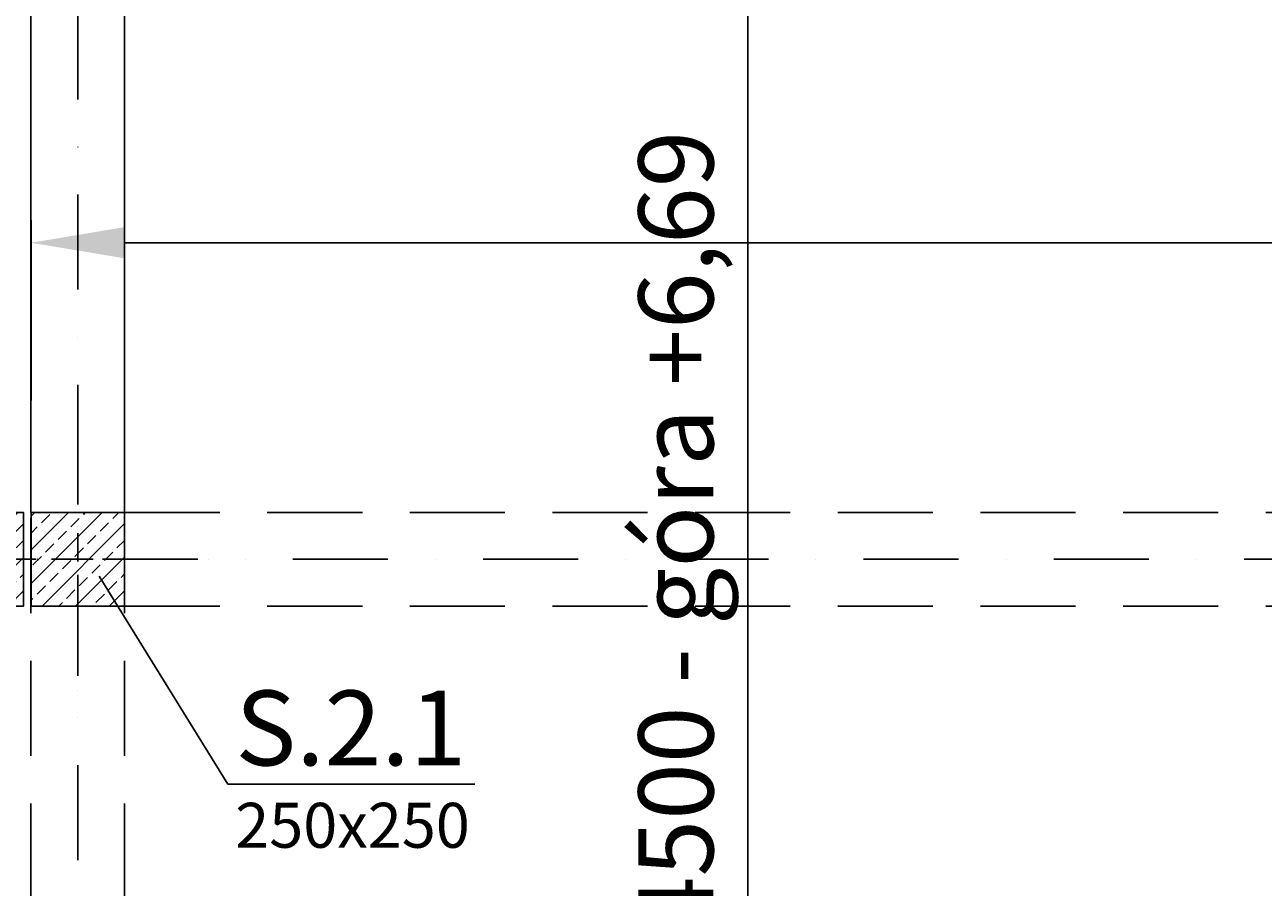
# Model space of a CAD drawing. Extents: x -59066 to 69900, y -547965 to -414864.
# Drawn here: x 13963 to 17271, y -532114 to -529810 of the extents above; entities that cross this region are included whole.
import ezdxf
from ezdxf import colors
from ezdxf.entities.mleader import LeaderData, LeaderLine
from ezdxf.math import Vec2, Vec3

# ---------------------------------------------------------------- set-up
doc = ezdxf.new("R2010")
doc.units = 0
doc.header["$LTSCALE"] = 20
doc.linetypes.add('DASHDOT', pattern=[25.4, 12.7, -6.35, 0, -6.35])
doc.linetypes.add('DASHED', pattern=[19.05, 12.7, -6.35])
doc.layers.get('0').update_dxf_attribs({"color": 1, "linetype": 'CONTINUOUS'})
doc.layers.get('Defpoints').update_dxf_attribs({"linetype": 'CONTINUOUS'})
for name, color, linetype in [('ap_osie', 5, 'DASHDOT'), ('ap_przerywane', 7, 'DASHED'), ('ap_sciany', 1, 'CONTINUOUS'), ('ap_slupy', 2, 'CONTINUOUS')]:
    doc.layers.add(name, color=color, linetype=linetype)
doc.styles.add('romans_200', font='romans.shx', dxfattribs={"width": 0.7, "height": 200})
doc.styles.get("Standard").update_dxf_attribs({"font": 'SIMPLEX.shx', "width": 0.8})
doc.dimstyles.new('wience_1_100', dxfattribs={"dimtxt": 20, "dimasz": 250, "dimexe": 60, "dimexo": 120, "dimgap": 40, "dimtad": 1, "dimdec": 0, "dimrnd": 5, "dimdsep": 46, "dimtxsty": 'romans_200', "dimcen": -20, "dimdle": 1.25, "dimclrd": 6, "dimclre": 6, "dimclrt": 7, "dimadec": 0, "dimazin": 0, "dimtfac": 0.75, "dimtdec": 0, "dimtofl": 0, "dimtmove": 2, "dimatfit": 3, "dimldrblk": 'DOT', "dimfxl": 1, "dimtvp": 1, "dimtolj": 1, "dimtzin": 0, "dimarcsym": 0})

# ---------------------------------------------------------------- blocks, each defined once
blk = doc.blocks.new('*D94')
at = {"layer": 'ap_sciany', "color": 6, "lineweight": -2, "transparency": 16777216}
for p, q in [((15473.7, -525163.1), (15954.7, -525163.1)), ((15894.7, -539413.1), (15894.7, -525413.1)), ((15473.7, -539663.1), (15954.7, -539663.1))]:
    blk.add_line(p, q, dxfattribs=at)
at = {"layer": 'ap_sciany', "color": 6, "transparency": 16777216}
for points in [[(15853.1, -525413.1), (15936.4, -525413.1), (15894.7, -525163.1)], [(15853.1, -539413.1), (15936.4, -539413.1), (15894.7, -539663.1)]]:
    blk.add_solid(points, dxfattribs=at)
at = {"layer": 'Defpoints', "color": 0, "transparency": 16777216}
for p in [(15353.7, -525163.1), (15894.7, -525163.1), (15353.7, -539663.1)]:
    blk.add_point(p, dxfattribs=at)
at = {"layer": 'ap_sciany', "color": 7, "transparency": 16777216, "insert": (15702.4, -532413.1), "char_height": 200, "width": 5232.072, "attachment_point": 5, "rotation": 90, "style": 'romans_200'}
blk.add_mtext('\\A1;W.2.2 (250x400) L=14500 - góra +6,69', dxfattribs=at)
blk = doc.blocks.new('_Dot')
at = {"color": 0, "linetype": 'ByBlock', "lineweight": -2}
blk.add_line((-0.5, 0), (-1, 0), dxfattribs=at)
at = {"color": 0, "linetype": 'ByBlock', "const_width": 0.5}
blk.add_lwpolyline([(-0.25, 0, 1), (0.25, 0, 1)], format="xyb", close=True, dxfattribs=at)
blk = doc.blocks.new('250x250')
at = {"layer": 'ap_slupy', "ltscale": 10}
h = blk.add_hatch(dxfattribs=at)
h.set_pattern_fill('ANSI33', color=5, scale=10)
h.set_pattern_definition([(45, (15309.68, -676.754), (-44.901281, 44.901281), []), (45, (15354.58, -676.754), (-44.901281, 44.901281), [31.75, -15.875])])
h.paths.add_polyline_path([(-93017.9, -457125.3), (-92767.9, -457125.3), (-92767.9, -457375.3), (-93017.9, -457375.3)])
at = {"layer": 'ap_osie', "ltscale": 0.3}
for p, q in [((-92892.9, -456875.3), (-92892.9, -457625.3)), ((-93267.9, -457250.3), (-92517.9, -457250.3))]:
    blk.add_line(p, q, dxfattribs=at)
at = {"layer": 'ap_slupy'}
blk.add_lwpolyline([(-93017.9, -457125.3), (-92767.9, -457125.3), (-92767.9, -457375.3), (-93017.9, -457375.3)], close=True, dxfattribs=at)
blk = doc.blocks.new('*D97')
at = {"layer": 'ap_sciany', "color": 6, "lineweight": -2, "transparency": 16777216}
for p, q in [((13980, -530813.4), (13980, -530332.4)), ((60790, -530813.4), (60790, -530332.4)), ((60540, -530392.4), (14230, -530392.4))]:
    blk.add_line(p, q, dxfattribs=at)
at = {"layer": 'ap_sciany', "color": 6, "transparency": 16777216}
for points in [[(14230, -530350.7), (14230, -530434), (13980, -530392.4)], [(60540, -530350.7), (60540, -530434), (60790, -530392.4)]]:
    blk.add_solid(points, dxfattribs=at)
at = {"layer": 'Defpoints', "color": 0, "transparency": 16777216}
for p in [(13980, -530392.4), (13980, -530933.4), (60790, -530933.4)]:
    blk.add_point(p, dxfattribs=at)
at = {"layer": 'ap_sciany', "color": 7, "transparency": 16777216, "insert": (37385, -530200), "char_height": 200, "width": 5232.072, "attachment_point": 5, "style": 'romans_200'}
blk.add_mtext('\\A1;W.2.2 (250x400) L=46810 - góra +6,69', dxfattribs=at)
blk = doc.blocks.new('OPIS SLUPOW')
at = {"color": 6, "transparency": 16777216}
blk.add_line((0, 0), (330, 0), dxfattribs=at)
at = {"color": 1, "transparency": 16777216}
blk.add_attdef('NAZWA', (10.2, 25), '', height=100, dxfattribs=at)
at = {"color": 6, "transparency": 16777216}
blk.add_attdef('WYMIARY', (10, -85), '', height=60, dxfattribs=at)
blk = doc.blocks.new('_None')

msp = doc.modelspace()

# ---------------------------------------------------------------- linework, layer by layer
at = {"layer": 'ap_osie'}
for p, q in [((14104.98, -517053.09), (14104.98, -547147.54)), ((69299.98, -531238.09), (-15551.35, -531238.09))]:
    msp.add_line(p, q, dxfattribs=at)
at = {"layer": 'ap_przerywane'}
for p, q in [((14229.98, -531113.09), (63989.98, -531113.09)), ((14229.98, -531363.09), (63989.98, -531363.09))]:
    msp.add_line(p, q, dxfattribs=at)
for points in [[(13979.98, -525413.09), (13979.98, -539413.09)], [(14229.98, -525413.09), (14229.98, -539413.09)]]:
    msp.add_lwpolyline(points, dxfattribs=at)
at = {"layer": 'ap_sciany'}
msp.add_lwpolyline([(13979.98, -525413.09), (14229.98, -525413.09), (14229.98, -531113.09), (13979.98, -531113.09)], close=True, dxfattribs=at)

# ---------------------------------------------------------------- block references
for p in [(106727.9, -73987.81), (106997.9, -73987.81)]:
    msp.add_blockref('250x250', p, dxfattribs=at)

# ---------------------------------------------------------------- dimensions: what is measured, and where the dimension line sits
for base, p1, p2, angle, picture, middle in [((15894.75, -525163.09), (15353.67, -539663.09), (15353.67, -525163.09), 90, '*D94', (15702.37, -532413.09)), ((13979.98, -530392.36), (60789.98, -530933.44), (13979.98, -530933.44), 180, '*D97', (37384.98, -530199.98))]:
    dim = msp.add_linear_dim(base=base, p1=p1, p2=p2, angle=angle, text='W.2.2 (250x400) L=<> - góra +6,69', dimstyle='wience_1_100', dxfattribs=at)
    dim.commit()
    dim.dimension.update_dxf_attribs({"geometry": picture, "text_midpoint": middle})

# ---------------------------------------------------------------- leaders
ml = msp.add_multileader_block('Standard')
ml.set_content('OPIS SLUPOW', color=3, scale=-2)
ml.set_attribute('WYMIARY', '250x250', width=0)
ml.set_attribute('NAZWA', 'S.2.2', width=0)
ml.set_leader_properties(color=6, linetype='ByLayer', lineweight=-1)
ml.set_arrow_properties(name='NONE')
ml.build(insert=Vec2(0, 0))
ml.multileader.update_dxf_attribs({"has_dogleg": 0, "arrow_head_size": 200, "block_connection_type": 1})
ctx = ml.context
ctx.base_point, ctx.char_height, ctx.arrow_head_size, ctx.landing_gap_size, ctx.plane_origin = Vec3(13466, -530714), 8, 200, 4, Vec3(15118.95, -531405.32)
ctx.text_align_type, ctx.attachment_type = 2, 1
notes = []
notes.append((ctx, [(0, (1, 1, 0), (13990.3, -530714), (-1, 0), 524.3, [(0, [(13834.98, -531238.09)], 0, [])])]))
ctx.block.insert, ctx.block.scale = Vec3(13466, -530714), Vec3(-2, 2, 2)
ml = msp.add_multileader_block('Standard')
ml.set_content('OPIS SLUPOW', color=3, scale=2)
ml.set_attribute('WYMIARY', '250x250', width=0)
ml.set_attribute('NAZWA', 'S.2.1', width=0)
ml.set_leader_properties(color=6, linetype='ByLayer', lineweight=-1)
ml.set_arrow_properties(name='NONE')
ml.build(insert=Vec2(0, 0))
ml.multileader.update_dxf_attribs({"has_dogleg": 0, "arrow_head_size": 200, "block_connection_type": 1})
ctx = ml.context
ctx.base_point, ctx.char_height, ctx.arrow_head_size, ctx.landing_gap_size, ctx.plane_origin = Vec3(14505.39, -531838.62), 8, 200, 4, Vec3(12909.64, -533600.16)
ctx.attachment_type = 1
notes.append((ctx, [(0, (1, 1, 0), (13981.09, -531838.62), (1, 0), 524.3, [(0, [(14162.49, -531283.36)], 0, [])])]))
ctx.block.insert = Vec3(14505.39, -531838.62)
for ctx, leaders in notes:
    for number, flags, end, landing, length, lines in leaders:
        leader = LeaderData()
        leader.index, (leader.has_last_leader_line, leader.has_dogleg_vector, leader.attachment_direction) = number, flags
        leader.last_leader_point, leader.dogleg_vector, leader.dogleg_length = Vec3(end), Vec3(landing), length
        for number, points, colour, breaks in lines:
            line = LeaderLine()
            line.index, line.vertices, line.color, line.breaks = number, Vec3.list(points), colors.encode_raw_color(colour), breaks
            leader.lines.append(line)
        ctx.leaders.append(leader)

doc.saveas('drawing.dxf')
